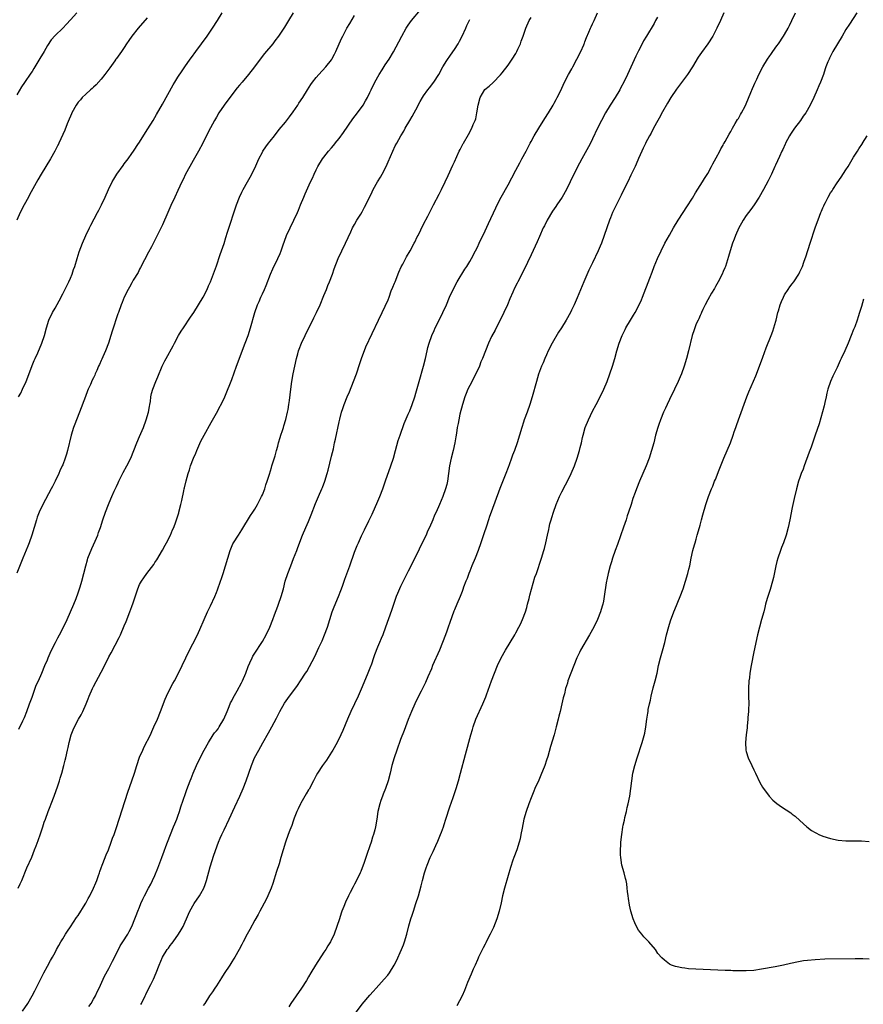
# Model space of a CAD drawing. Units: inches. Extents: x 2571000 to 2574000, y 1557000 to 1560000.
# Drawn here: x 2573544 to 2573764, y 1557963 to 1558219 of the extents above; entities that cross this region are included whole.
import ezdxf

# ---------------------------------------------------------------- set-up
doc = ezdxf.new("R2010")
doc.units = ezdxf.units.IN
doc.header["$MEASUREMENT"] = 0
doc.layers.add('LD25711557_10ft', color=254, linetype='Continuous')

msp = doc.modelspace()

# ---------------------------------------------------------------- linework, layer by layer
at = {"layer": 'LD25711557_10ft'}
for points, elevation in [([(2573543.41, 1557993), (2573543.88, 1557994.12), (2573544.3, 1557995), (2573545.66, 1557998.34), (2573546.9, 1558001.1), (2573547.67, 1558003), (2573548.05, 1558004.05), (2573548.58, 1558005.42), (2573549.16, 1558007.16), (2573549.81, 1558009), (2573550.19, 1558010.19), (2573550.5, 1558011), (2573551.21, 1558013), (2573551.72, 1558014.28), (2573551.97, 1558015), (2573552.72, 1558017), (2573553.71, 1558019.71), (2573554.15, 1558021), (2573554.33, 1558021.66), (2573554.78, 1558023), (2573555.32, 1558025), (2573555.63, 1558026.37), (2573555.81, 1558027), (2573556.24, 1558029), (2573556.38, 1558029.62), (2573556.65, 1558031), (2573557.19, 1558033), (2573557.75, 1558034.25), (2573558.03, 1558035), (2573559.09, 1558037), (2573559.81, 1558038.19), (2573560.2, 1558039), (2573561.09, 1558041), (2573561.65, 1558042.35), (2573561.9, 1558043), (2573562.75, 1558045), (2573563, 1558045.52), (2573565, 1558049.31), (2573565.6, 1558050.4), (2573567, 1558053.24), (2573567.64, 1558054.36), (2573569.7, 1558058.3), (2573570.02, 1558059), (2573571, 1558061.33), (2573571.52, 1558062.48), (2573572.51, 1558065), (2573573, 1558066.43), (2573573.34, 1558067.34), (2573574.51, 1558071), (2573575, 1558072.11), (2573575.47, 1558073), (2573576.15, 1558073.85), (2573576.92, 1558075), (2573578.68, 1558077.32), (2573579, 1558077.85), (2573579.46, 1558078.54), (2573581, 1558081.07), (2573581.67, 1558082.33), (2573582.05, 1558083), (2573583.06, 1558085), (2573583.61, 1558086.39), (2573583.9, 1558087), (2573584.46, 1558088.46), (2573584.65, 1558089), (2573585.19, 1558090.81), (2573585.26, 1558091), (2573585.75, 1558093), (2573585.98, 1558094.02), (2573586.52, 1558096.51), (2573586.63, 1558097), (2573586.72, 1558097.28), (2573587.15, 1558099.15), (2573587.67, 1558101), (2573588.02, 1558101.98), (2573588.29, 1558103), (2573589.01, 1558105), (2573589.64, 1558106.36), (2573589.89, 1558107), (2573591, 1558109.49), (2573591.81, 1558111), (2573593.69, 1558114.31), (2573595, 1558116.73), (2573597, 1558120.6), (2573597.72, 1558122.28), (2573598.65, 1558124.65), (2573599, 1558125.5), (2573600.26, 1558129), (2573602.53, 1558135), (2573603.26, 1558137), (2573603.91, 1558139), (2573605.02, 1558143), (2573605.74, 1558145), (2573606.13, 1558145.87), (2573606.61, 1558147), (2573607, 1558147.86), (2573607.55, 1558149), (2573607.98, 1558150.02), (2573609.1, 1558153), (2573609.69, 1558154.31), (2573611.05, 1558157), (2573611.65, 1558158.35), (2573611.91, 1558159), (2573612.35, 1558160.35), (2573613.28, 1558163), (2573614.21, 1558165), (2573615.22, 1558167), (2573616.12, 1558169), (2573616.37, 1558169.63), (2573616.95, 1558171), (2573617.75, 1558173), (2573618.12, 1558173.88), (2573619.53, 1558177), (2573620.02, 1558177.98), (2573620.44, 1558179), (2573621, 1558180.16), (2573621.45, 1558181), (2573622.69, 1558183), (2573623, 1558183.45), (2573624.22, 1558185), (2573625, 1558185.87), (2573625.92, 1558187), (2573625.98, 1558187.07), (2573627, 1558188.26), (2573628.11, 1558189.89), (2573630.57, 1558193.43), (2573631.81, 1558195), (2573633.21, 1558197), (2573633.89, 1558198.11), (2573634.37, 1558199), (2573635, 1558200.26), (2573635.33, 1558201), (2573636.28, 1558203), (2573637.41, 1558205), (2573638.2, 1558206.2), (2573639, 1558207.46), (2573640.02, 1558209), (2573641.13, 1558210.87), (2573642.52, 1558213.48), (2573643.31, 1558215), (2573644.46, 1558217), (2573645, 1558217.82), (2573645.87, 1558219), (2573648.17, 1558221.83)], 7360), ([(2573558.65, 1558221), (2573557, 1558219.18), (2573555.95, 1558218.05), (2573555, 1558217.08), (2573553, 1558215.12), (2573552.02, 1558213.98), (2573551, 1558212.54), (2573550.12, 1558211), (2573549, 1558209.12), (2573547.5, 1558206.5), (2573547, 1558205.78), (2573546.7, 1558205.3), (2573545, 1558202.85), (2573544.26, 1558201.74), (2573543, 1558199.66)], 7310), ([(2573577, 1558219.72), (2573574.61, 1558217), (2573573.03, 1558215), (2573572.18, 1558213.82), (2573571.63, 1558213), (2573571, 1558211.98), (2573570.28, 1558211), (2573569, 1558209.17), (2573568.86, 1558209), (2573568.56, 1558208.56), (2573567.25, 1558206.75), (2573567, 1558206.38), (2573566, 1558205), (2573565, 1558203.77), (2573563.69, 1558202.31), (2573563, 1558201.68), (2573562.67, 1558201.33), (2573562.26, 1558201), (2573561, 1558199.89), (2573560.09, 1558199), (2573559.59, 1558198.41), (2573559, 1558197.77), (2573558.47, 1558197), (2573557.38, 1558195), (2573557.27, 1558194.73), (2573557, 1558194.16), (2573556.68, 1558193.32), (2573556.16, 1558192.16), (2573555.52, 1558190.48), (2573555, 1558189.37), (2573553.99, 1558187.07), (2573553.96, 1558187), (2573553.62, 1558186.38), (2573552.95, 1558185), (2573551.82, 1558183), (2573550.62, 1558181), (2573549.37, 1558179), (2573548.48, 1558177.52), (2573546.37, 1558173.63), (2573546.05, 1558173), (2573544.94, 1558171), (2573543.92, 1558169), (2573543.01, 1558167)], 7320), ([(2573615.02, 1558221), (2573613.83, 1558219), (2573612.74, 1558217.26), (2573611.23, 1558215), (2573610.27, 1558213.73), (2573609.68, 1558213), (2573607.55, 1558210.45), (2573606.42, 1558209), (2573604.95, 1558207), (2573603.4, 1558205), (2573601.72, 1558203), (2573601, 1558202.18), (2573600.46, 1558201.54), (2573599, 1558199.7), (2573597, 1558196.96), (2573595.69, 1558195), (2573595, 1558193.85), (2573594.52, 1558193), (2573593, 1558190.13), (2573591.44, 1558187.07), (2573590.38, 1558185), (2573589, 1558182.54), (2573588.06, 1558181), (2573586.99, 1558179), (2573586.35, 1558177.65), (2573586.01, 1558177), (2573585, 1558174.79), (2573584.15, 1558173), (2573583.17, 1558170.83), (2573582.4, 1558169), (2573581, 1558165.82), (2573579, 1558161.81), (2573578.09, 1558160.09), (2573577.32, 1558158.68), (2573575.28, 1558154.72), (2573575, 1558154.23), (2573574.6, 1558153.4), (2573573.37, 1558151.37), (2573573, 1558150.73), (2573572.41, 1558149.59), (2573572, 1558149), (2573570.97, 1558147), (2573570.45, 1558145.55), (2573570.23, 1558145), (2573569.54, 1558143), (2573569.38, 1558142.62), (2573567.85, 1558138.15), (2573567.52, 1558137), (2573566.9, 1558135), (2573566.12, 1558133), (2573565.46, 1558131.46), (2573565.16, 1558130.84), (2573565, 1558130.44), (2573564.53, 1558129.47), (2573564.35, 1558129), (2573563.89, 1558127.89), (2573563.47, 1558127), (2573563.31, 1558126.69), (2573563, 1558125.96), (2573562.68, 1558125.32), (2573562.21, 1558124.21), (2573561.65, 1558123), (2573561.45, 1558122.55), (2573560.89, 1558121.11), (2573559.38, 1558117), (2573558.6, 1558115), (2573558.13, 1558113.87), (2573557.83, 1558113), (2573557.18, 1558111), (2573556.21, 1558107), (2573555.94, 1558106.06), (2573555.6, 1558105), (2573555, 1558103.33), (2573554.86, 1558103), (2573554.27, 1558101.73), (2573553.96, 1558101), (2573553.03, 1558099), (2573552.33, 1558097.67), (2573552, 1558097), (2573549.77, 1558093), (2573548.82, 1558091), (2573548.36, 1558089.64), (2573548.13, 1558089), (2573546.98, 1558085), (2573546.28, 1558083), (2573545.89, 1558082.11), (2573544.6, 1558079), (2573543.05, 1558075.05)], 7340), ([(2573543.51, 1558121), (2573544.05, 1558121.95), (2573544.54, 1558123), (2573545.44, 1558125), (2573545.88, 1558126.12), (2573547, 1558129.14), (2573547.56, 1558130.44), (2573547.83, 1558131), (2573548.51, 1558132.51), (2573549.54, 1558135), (2573550.2, 1558137), (2573550.73, 1558139), (2573551.38, 1558141), (2573552.34, 1558143), (2573553, 1558144.1), (2573554.03, 1558145.97), (2573555, 1558147.82), (2573556.04, 1558149.96), (2573556.56, 1558151), (2573557, 1558151.96), (2573557.45, 1558153), (2573557.83, 1558154.17), (2573558.13, 1558155), (2573558.71, 1558157), (2573559.26, 1558158.74), (2573560.16, 1558161), (2573561.03, 1558163), (2573561.93, 1558165), (2573562.28, 1558165.72), (2573564.05, 1558169), (2573564.37, 1558169.63), (2573565.11, 1558171), (2573566.02, 1558173), (2573566.89, 1558175), (2573567.88, 1558177), (2573568.29, 1558177.71), (2573569.11, 1558179), (2573570.71, 1558181.29), (2573571, 1558181.66), (2573572, 1558183), (2573573, 1558184.38), (2573573.43, 1558185), (2573574.74, 1558187), (2573574.79, 1558187.07), (2573577.18, 1558190.82), (2573578.52, 1558193), (2573579.45, 1558194.55), (2573581, 1558197.28), (2573583.74, 1558202.26), (2573584.21, 1558203), (2573585, 1558204.32), (2573586.06, 1558205.94), (2573586.79, 1558207), (2573588.21, 1558209), (2573588.56, 1558209.44), (2573589.68, 1558211), (2573592.62, 1558215), (2573593.99, 1558217), (2573595.26, 1558219), (2573596.49, 1558221)], 7330), ([(2573543.56, 1558034.44), (2573544.6, 1558036.6), (2573545, 1558037.47), (2573545.63, 1558039), (2573546.35, 1558041), (2573546.5, 1558041.49), (2573547, 1558042.79), (2573548.11, 1558045.89), (2573548.65, 1558047), (2573549.54, 1558049), (2573550.37, 1558051), (2573551, 1558052.48), (2573551.2, 1558053), (2573551.74, 1558054.26), (2573552.09, 1558055), (2573553.08, 1558057), (2573553.73, 1558058.27), (2573554.14, 1558059), (2573555.18, 1558061), (2573556.14, 1558063), (2573557.02, 1558065), (2573557.87, 1558067), (2573558.45, 1558068.45), (2573559, 1558069.94), (2573559.36, 1558071), (2573559.52, 1558071.52), (2573559.95, 1558073), (2573560.98, 1558077), (2573561.43, 1558078.57), (2573561.57, 1558079), (2573562.53, 1558081.47), (2573563.41, 1558083.41), (2573564.1, 1558085), (2573564.32, 1558085.68), (2573564.83, 1558087), (2573565.47, 1558089), (2573566.14, 1558091), (2573566.92, 1558093), (2573567.55, 1558094.45), (2573567.76, 1558095), (2573568.39, 1558096.39), (2573569, 1558097.64), (2573569.43, 1558098.57), (2573569.62, 1558099), (2573570.73, 1558101.27), (2573571.68, 1558103), (2573572.7, 1558105), (2573573.54, 1558107), (2573574.3, 1558109), (2573575, 1558110.67), (2573576.03, 1558113), (2573576.76, 1558115), (2573577.31, 1558117), (2573577.55, 1558118.45), (2573577.67, 1558119), (2573577.81, 1558119.81), (2573577.95, 1558121), (2573578.15, 1558121.85), (2573578.45, 1558123), (2573579.23, 1558125), (2573579.77, 1558126.23), (2573580.92, 1558129), (2573581.6, 1558130.4), (2573581.91, 1558131), (2573583.73, 1558134.27), (2573584.09, 1558135), (2573585.16, 1558137), (2573585.88, 1558138.12), (2573586.41, 1558139), (2573588.27, 1558141.73), (2573589.1, 1558143), (2573590.37, 1558145), (2573591.55, 1558147), (2573592.59, 1558149), (2573593, 1558149.89), (2573593.47, 1558151), (2573595, 1558155.16), (2573595.96, 1558158.04), (2573596.33, 1558159), (2573597, 1558160.96), (2573597.47, 1558162.53), (2573597.9, 1558163.9), (2573600.25, 1558171), (2573601.03, 1558173), (2573601.67, 1558174.33), (2573602.01, 1558175), (2573603.1, 1558177), (2573603.78, 1558178.22), (2573605, 1558180.58), (2573606.11, 1558183), (2573607, 1558184.76), (2573607.14, 1558185), (2573607.87, 1558186.13), (2573608.57, 1558187.07), (2573609, 1558187.64), (2573610.12, 1558189), (2573611.38, 1558190.62), (2573613, 1558192.58), (2573614.06, 1558193.94), (2573615, 1558195.21), (2573616.21, 1558197), (2573616.51, 1558197.49), (2573617.51, 1558199), (2573618.76, 1558201), (2573619.63, 1558202.37), (2573620.09, 1558203), (2573621, 1558204.16), (2573621.69, 1558205), (2573623.53, 1558207), (2573625, 1558208.83), (2573625.12, 1558209), (2573625.76, 1558210.24), (2573626.16, 1558211), (2573627.64, 1558214.36), (2573627.96, 1558215), (2573629.02, 1558217), (2573629.73, 1558218.27), (2573631, 1558220.3)], 7350), ([(2573544.5, 1557961), (2573545.86, 1557963), (2573547.07, 1557965), (2573547.72, 1557966.28), (2573548.11, 1557967), (2573550.06, 1557971), (2573551, 1557972.68), (2573551.8, 1557974.2), (2573552.29, 1557975), (2573553, 1557976.26), (2573553.4, 1557977), (2573553.94, 1557978.06), (2573554.47, 1557979), (2573555, 1557979.86), (2573555.67, 1557981), (2573556.19, 1557981.81), (2573557, 1557982.98), (2573558.62, 1557985.38), (2573559, 1557985.91), (2573560.81, 1557988.81), (2573561, 1557989.12), (2573561.64, 1557990.36), (2573562.01, 1557991), (2573563.04, 1557993), (2573563.59, 1557994.41), (2573563.86, 1557995), (2573564.35, 1557996.35), (2573564.56, 1557997), (2573564.66, 1557997.34), (2573565, 1557998.29), (2573565.24, 1557999), (2573565.41, 1557999.41), (2573566.27, 1558001.73), (2573566.87, 1558003), (2573567.63, 1558005), (2573567.98, 1558006.02), (2573568.35, 1558007), (2573569, 1558008.84), (2573571.96, 1558018.04), (2573573.01, 1558021), (2573573.66, 1558023), (2573574.28, 1558025), (2573575, 1558027.1), (2573575.84, 1558029), (2573576.21, 1558029.79), (2573577.82, 1558033), (2573578.17, 1558033.83), (2573578.75, 1558035), (2573579.64, 1558037), (2573580.46, 1558039), (2573581.71, 1558042.29), (2573582.02, 1558043), (2573583, 1558045), (2573583.7, 1558046.3), (2573584.1, 1558047), (2573585.17, 1558049), (2573586.14, 1558051), (2573587.05, 1558053), (2573587.69, 1558054.31), (2573590.1, 1558059), (2573591, 1558061), (2573591.58, 1558062.42), (2573591.83, 1558063), (2573592.74, 1558065), (2573593.48, 1558066.52), (2573594.58, 1558069), (2573595, 1558070.02), (2573595.27, 1558070.73), (2573596.09, 1558073), (2573596.31, 1558073.69), (2573596.79, 1558075), (2573597.42, 1558077), (2573597.99, 1558079), (2573598.61, 1558081), (2573599.31, 1558082.69), (2573599.48, 1558083), (2573600.76, 1558085), (2573601.66, 1558086.34), (2573603.92, 1558090.08), (2573604.54, 1558091), (2573605, 1558091.74), (2573605.76, 1558093), (2573606.8, 1558095), (2573607, 1558095.48), (2573607.59, 1558097), (2573607.92, 1558098.08), (2573608.24, 1558099), (2573608.82, 1558100.82), (2573609.37, 1558102.63), (2573609.49, 1558103), (2573610.32, 1558105.68), (2573610.67, 1558107), (2573611, 1558108.12), (2573611.23, 1558109), (2573611.62, 1558110.38), (2573611.81, 1558111), (2573612.23, 1558112.23), (2573612.46, 1558113), (2573612.56, 1558113.44), (2573613.09, 1558115.09), (2573613.54, 1558117), (2573613.69, 1558117.69), (2573613.92, 1558119), (2573614.08, 1558120.08), (2573614.43, 1558123), (2573614.69, 1558125), (2573615.03, 1558127), (2573615.44, 1558129), (2573615.91, 1558131), (2573616.22, 1558132.22), (2573616.44, 1558133), (2573616.61, 1558133.39), (2573617.17, 1558135), (2573618.13, 1558137), (2573618.44, 1558137.56), (2573619.26, 1558139.26), (2573620.43, 1558141.57), (2573621.11, 1558143), (2573622.02, 1558145), (2573623, 1558147.36), (2573623.65, 1558149), (2573624, 1558150), (2573624.46, 1558151), (2573625.22, 1558153), (2573625.66, 1558154.34), (2573626.76, 1558157), (2573627.69, 1558159), (2573628.67, 1558161), (2573630.01, 1558164.01), (2573630.43, 1558165), (2573631, 1558165.94), (2573631.57, 1558167), (2573632.62, 1558168.62), (2573633, 1558169.24), (2573633.59, 1558170.41), (2573633.93, 1558171), (2573635.55, 1558174.45), (2573635.83, 1558175), (2573636.95, 1558177), (2573637.74, 1558178.26), (2573638.15, 1558179), (2573639.2, 1558181), (2573639.76, 1558182.24), (2573640.96, 1558185.04), (2573641.62, 1558186.38), (2573641.99, 1558187.07), (2573643.03, 1558189), (2573643.81, 1558190.19), (2573644.19, 1558191), (2573645.36, 1558193), (2573646.01, 1558193.99), (2573646.54, 1558195), (2573647, 1558195.8), (2573648.09, 1558197.91), (2573648.73, 1558199), (2573649, 1558199.42), (2573650.13, 1558201), (2573650.48, 1558201.52), (2573651.69, 1558203), (2573652.93, 1558205), (2573653.99, 1558207), (2573655, 1558208.6), (2573655.95, 1558210.05), (2573657, 1558211.48), (2573657.97, 1558213), (2573658.36, 1558213.64), (2573659.06, 1558214.94), (2573659.95, 1558217), (2573660.24, 1558217.76), (2573661, 1558219.29)], 7370), ([(2573561.83, 1557962.17), (2573562.39, 1557963), (2573563, 1557964.07), (2573563.49, 1557965), (2573563.96, 1557966.04), (2573564.44, 1557967), (2573565.91, 1557970.09), (2573567, 1557972.09), (2573567.46, 1557973), (2573567.96, 1557974.04), (2573569, 1557976.04), (2573569.99, 1557978.01), (2573570.65, 1557979), (2573571.92, 1557981), (2573572.26, 1557981.74), (2573573.02, 1557983), (2573573.79, 1557985), (2573574.1, 1557985.9), (2573574.53, 1557987), (2573575, 1557988.08), (2573575.34, 1557989), (2573575.86, 1557990.14), (2573576.29, 1557991), (2573577.37, 1557993), (2573577.9, 1557994.1), (2573578.39, 1557995), (2573579, 1557996.33), (2573579.77, 1557998.23), (2573580.83, 1558001), (2573581.38, 1558002.62), (2573581.87, 1558003.87), (2573582.25, 1558005), (2573583.03, 1558006.97), (2573583.88, 1558009), (2573584.19, 1558009.81), (2573584.7, 1558011), (2573585, 1558011.81), (2573585.4, 1558013), (2573585.78, 1558014.22), (2573587, 1558017.7), (2573587.32, 1558018.68), (2573588.18, 1558021), (2573588.42, 1558021.58), (2573588.96, 1558023), (2573589.84, 1558025), (2573590.22, 1558025.78), (2573591.87, 1558029), (2573592.94, 1558031), (2573594.21, 1558033), (2573594.55, 1558033.45), (2573595, 1558033.97), (2573595.44, 1558034.56), (2573595.74, 1558035), (2573596.96, 1558037), (2573597.78, 1558039), (2573598.38, 1558040.38), (2573598.72, 1558041.28), (2573599, 1558041.79), (2573599.39, 1558042.61), (2573600.41, 1558044.41), (2573601.53, 1558046.47), (2573601.8, 1558047), (2573602.65, 1558049), (2573603.28, 1558050.72), (2573603.75, 1558051.75), (2573604.3, 1558053), (2573604.54, 1558053.46), (2573605, 1558054.2), (2573606.86, 1558057), (2573607, 1558057.25), (2573608, 1558059), (2573608.96, 1558061.04), (2573609.75, 1558063), (2573610.19, 1558064.19), (2573611, 1558066.44), (2573611.21, 1558067), (2573611.91, 1558069), (2573612.47, 1558071), (2573612.97, 1558073), (2573613.59, 1558075), (2573614.36, 1558077), (2573615.14, 1558078.86), (2573615.99, 1558081), (2573616.25, 1558081.75), (2573617.47, 1558085), (2573618.3, 1558087), (2573619, 1558088.57), (2573619.18, 1558089), (2573619.7, 1558090.3), (2573620.8, 1558093.2), (2573621.58, 1558095), (2573622.5, 1558097), (2573622.65, 1558097.35), (2573623.28, 1558099), (2573623.88, 1558101), (2573624.13, 1558101.87), (2573625, 1558105.57), (2573625.49, 1558107.49), (2573625.81, 1558109), (2573626, 1558110), (2573627, 1558114.52), (2573627.15, 1558115.15), (2573627.64, 1558117), (2573627.99, 1558118.01), (2573628.29, 1558119), (2573629.08, 1558121), (2573629.67, 1558122.33), (2573630.75, 1558125), (2573631.47, 1558127), (2573632.34, 1558129.66), (2573632.81, 1558131), (2573633.97, 1558134.03), (2573637.21, 1558141), (2573638.19, 1558143), (2573639, 1558144.6), (2573639.72, 1558146.28), (2573639.98, 1558147), (2573640.58, 1558148.58), (2573641, 1558149.58), (2573641.4, 1558150.6), (2573641.54, 1558151), (2573642.54, 1558153.46), (2573643.17, 1558154.83), (2573643.58, 1558155.58), (2573644.56, 1558157.44), (2573645.51, 1558159), (2573646.56, 1558161), (2573646.7, 1558161.3), (2573647.35, 1558162.65), (2573647.55, 1558163), (2573649, 1558165.95), (2573650.06, 1558168.06), (2573651.55, 1558171), (2573653, 1558173.79), (2573653.65, 1558175), (2573654.64, 1558177), (2573655.37, 1558178.63), (2573656.63, 1558181.37), (2573657, 1558182.24), (2573658.29, 1558185), (2573658.54, 1558185.46), (2573659.32, 1558187), (2573659.36, 1558187.07), (2573660.65, 1558189.35), (2573661.54, 1558191), (2573661.92, 1558191.92), (2573662.4, 1558193), (2573662.55, 1558193.45), (2573662.87, 1558195), (2573663.17, 1558197), (2573663.72, 1558199), (2573664.96, 1558201.04), (2573666.05, 1558201.95), (2573667.1, 1558202.9), (2573669, 1558204.91), (2573669.41, 1558205.41), (2573671, 1558207.4), (2573672.08, 1558209), (2573673, 1558210.48), (2573673.28, 1558211), (2573673.53, 1558211.53), (2573674.19, 1558213), (2573674.38, 1558213.62), (2573674.94, 1558215), (2573675.63, 1558217), (2573676.51, 1558219), (2573677, 1558219.81)], 7380), ([(2573575.33, 1557962.67), (2573575.51, 1557963), (2573576.46, 1557965), (2573576.65, 1557965.35), (2573577, 1557966.1), (2573577.9, 1557967.9), (2573578.66, 1557969.34), (2573579.33, 1557971), (2573580.1, 1557973), (2573580.95, 1557975), (2573582.23, 1557977), (2573582.58, 1557977.42), (2573583, 1557978.05), (2573583.43, 1557978.57), (2573583.72, 1557979), (2573585.17, 1557981), (2573585.88, 1557982.12), (2573586.39, 1557983), (2573587.79, 1557986.21), (2573588.1, 1557987), (2573589.24, 1557989), (2573590.64, 1557991), (2573591, 1557991.62), (2573591.72, 1557993), (2573592.07, 1557993.93), (2573592.43, 1557995), (2573593.4, 1557998.6), (2573594.38, 1558001.62), (2573595.59, 1558005), (2573595.99, 1558006.01), (2573596.44, 1558007), (2573597, 1558008.17), (2573598.31, 1558011), (2573599.78, 1558014.22), (2573601.14, 1558017), (2573602.03, 1558019), (2573602.79, 1558021), (2573604.17, 1558025), (2573604.98, 1558027), (2573606.08, 1558029), (2573607.14, 1558030.86), (2573608.55, 1558033.45), (2573609.42, 1558035), (2573610.69, 1558037.31), (2573611.55, 1558039), (2573612.79, 1558041.21), (2573613.59, 1558042.41), (2573616.15, 1558045.85), (2573616.96, 1558047), (2573618.24, 1558049), (2573618.53, 1558049.47), (2573619.26, 1558050.74), (2573620.64, 1558053.36), (2573621, 1558054.11), (2573621.72, 1558055.72), (2573622.53, 1558057.47), (2573623.2, 1558059), (2573623.95, 1558061), (2573624.53, 1558063), (2573625.14, 1558065), (2573625.67, 1558066.33), (2573626.82, 1558069), (2573627.41, 1558070.59), (2573627.6, 1558071), (2573627.96, 1558071.96), (2573628.5, 1558073.5), (2573629.79, 1558077), (2573631, 1558080.56), (2573631.16, 1558081), (2573631.71, 1558082.29), (2573632, 1558083), (2573632.83, 1558084.83), (2573633.6, 1558086.4), (2573634.69, 1558088.69), (2573635.56, 1558090.44), (2573636.48, 1558092.48), (2573636.82, 1558093.18), (2573637.57, 1558095), (2573638.35, 1558097), (2573639.1, 1558099.1), (2573640.45, 1558103), (2573641.12, 1558105), (2573641.69, 1558107), (2573642.39, 1558109.61), (2573642.85, 1558111), (2573643.96, 1558114.04), (2573645, 1558116.46), (2573645.36, 1558117.36), (2573646, 1558119), (2573646.72, 1558121), (2573647, 1558121.94), (2573647.81, 1558125), (2573648.99, 1558129.01), (2573649.46, 1558131), (2573649.89, 1558133), (2573650.13, 1558133.87), (2573650.4, 1558135), (2573651.09, 1558137), (2573651.72, 1558138.28), (2573652.03, 1558139), (2573653, 1558141), (2573654.02, 1558143), (2573654.91, 1558145), (2573655.77, 1558147), (2573656.7, 1558149), (2573657.77, 1558151), (2573659.74, 1558154.26), (2573660.22, 1558155), (2573661, 1558156.29), (2573661.42, 1558157), (2573662.51, 1558159), (2573663, 1558159.96), (2573663.5, 1558161), (2573665, 1558164.22), (2573665.85, 1558166.15), (2573667.77, 1558170.23), (2573668.16, 1558171), (2573669.23, 1558173), (2573671, 1558176.24), (2573671.94, 1558178.06), (2573673, 1558180.04), (2573673.54, 1558181), (2573674.01, 1558181.99), (2573674.6, 1558183), (2573675.66, 1558185), (2573676.11, 1558185.89), (2573676.75, 1558187.07), (2573677, 1558187.52), (2573677.78, 1558189), (2573678.98, 1558191), (2573680.52, 1558193.48), (2573681.51, 1558195), (2573682.72, 1558197), (2573683, 1558197.5), (2573683.51, 1558198.49), (2573683.8, 1558199), (2573684.6, 1558200.6), (2573685, 1558201.42), (2573685.72, 1558203), (2573686.76, 1558205), (2573687.56, 1558206.44), (2573687.83, 1558207), (2573688.91, 1558209), (2573689.95, 1558211), (2573690.7, 1558212.7), (2573690.82, 1558213), (2573690.86, 1558213.14), (2573691, 1558213.49), (2573691.4, 1558214.6), (2573692.04, 1558216.04), (2573692.42, 1558217), (2573692.59, 1558217.41), (2573693, 1558218.19), (2573693.4, 1558219), (2573694.29, 1558221)], 7390), ([(2573709.92, 1558219.92), (2573709.43, 1558219), (2573709, 1558218.25), (2573707.01, 1558214.99), (2573706.28, 1558213.72), (2573705.91, 1558213), (2573705, 1558211.18), (2573704.29, 1558209.71), (2573702.09, 1558205), (2573701.13, 1558203), (2573700.38, 1558201.62), (2573700.06, 1558201), (2573698.85, 1558199), (2573697.55, 1558197), (2573696.34, 1558195), (2573695.29, 1558193), (2573694.32, 1558191), (2573693, 1558188.2), (2573692.42, 1558187.07), (2573691.91, 1558186.09), (2573690.22, 1558183), (2573689, 1558180.72), (2573687.2, 1558177), (2573686.19, 1558175), (2573685.05, 1558173), (2573683.7, 1558171), (2573683.4, 1558170.6), (2573683, 1558169.98), (2573682.59, 1558169.41), (2573681.17, 1558167), (2573680.44, 1558165.56), (2573680.16, 1558165), (2573679.21, 1558162.79), (2573678.59, 1558161.41), (2573677, 1558158.01), (2573676.01, 1558156.01), (2573674.71, 1558153.29), (2573673.54, 1558151), (2573673.34, 1558150.65), (2573672.7, 1558149.3), (2573672.27, 1558148.27), (2573671.48, 1558146.52), (2573670.83, 1558145), (2573669.89, 1558143), (2573669, 1558141.17), (2573667.88, 1558139), (2573667.61, 1558138.39), (2573666.7, 1558136.7), (2573665.88, 1558135), (2573665.07, 1558133), (2573664.33, 1558131), (2573663.92, 1558130.08), (2573663.54, 1558129), (2573662.62, 1558127), (2573661, 1558123.94), (2573660.54, 1558123), (2573660.09, 1558121.91), (2573659.73, 1558121), (2573659.08, 1558119), (2573658.45, 1558116.45), (2573658.14, 1558115), (2573657.97, 1558114.02), (2573657.76, 1558113), (2573657.52, 1558111.52), (2573657.39, 1558110.61), (2573657.1, 1558109), (2573656.65, 1558107), (2573656.17, 1558105), (2573655.77, 1558103), (2573655.49, 1558101), (2573655.18, 1558099), (2573655, 1558098.21), (2573654.69, 1558097), (2573654, 1558095), (2573653.14, 1558093), (2573652.24, 1558091), (2573651.84, 1558090.16), (2573651.39, 1558089), (2573650.52, 1558087), (2573650.03, 1558085.97), (2573649.62, 1558085), (2573649, 1558083.69), (2573646.72, 1558079), (2573645, 1558075.59), (2573643.65, 1558073), (2573643, 1558071.64), (2573642.67, 1558071), (2573642.2, 1558069.8), (2573641.87, 1558069), (2573640.64, 1558065.36), (2573639.1, 1558061), (2573638.34, 1558059), (2573637.92, 1558058.08), (2573637.49, 1558057), (2573637, 1558055.83), (2573636.2, 1558053.8), (2573635.95, 1558053), (2573635.39, 1558051.39), (2573635, 1558050.35), (2573634.47, 1558049), (2573633, 1558045.43), (2573631.91, 1558043), (2573630.07, 1558039), (2573629.2, 1558037), (2573627.95, 1558034.05), (2573627.46, 1558033), (2573626.44, 1558031), (2573625.32, 1558029), (2573625, 1558028.47), (2573623.65, 1558026.35), (2573622.69, 1558025), (2573621.38, 1558023), (2573621, 1558022.33), (2573620.32, 1558021), (2573619.16, 1558018.84), (2573619, 1558018.59), (2573618.43, 1558017.57), (2573618.08, 1558017), (2573617, 1558015.16), (2573616.91, 1558015), (2573616.33, 1558013.67), (2573615.99, 1558013), (2573615.29, 1558011.29), (2573615, 1558010.49), (2573614.64, 1558009.36), (2573614.12, 1558008.12), (2573613.72, 1558007), (2573612.98, 1558005), (2573612.37, 1558003), (2573611.82, 1558001), (2573611.34, 1557999.34), (2573610.68, 1557997.32), (2573609.73, 1557994.27), (2573609.28, 1557993), (2573608.42, 1557991), (2573607.95, 1557990.05), (2573606.31, 1557987), (2573605.86, 1557986.14), (2573605, 1557984.64), (2573603.74, 1557982.26), (2573603, 1557981), (2573601.97, 1557979), (2573601.65, 1557978.35), (2573600.95, 1557977.05), (2573599.8, 1557975), (2573599.49, 1557974.51), (2573599, 1557973.8), (2573598.5, 1557973), (2573597, 1557970.75), (2573596.35, 1557969.65), (2573595.89, 1557969), (2573595, 1557967.6), (2573594.59, 1557967), (2573593.98, 1557966.02), (2573593.23, 1557965), (2573591.96, 1557963), (2573591.59, 1557962.41)], 7400), ([(2573727.18, 1558221), (2573726.29, 1558219), (2573725.36, 1558217), (2573724.33, 1558215), (2573723.05, 1558213), (2573721.34, 1558210.66), (2573720.52, 1558209.48), (2573719.01, 1558207), (2573717.73, 1558205), (2573714.84, 1558201.16), (2573713.39, 1558199), (2573712.5, 1558197.5), (2573711.21, 1558195.21), (2573710.37, 1558193.63), (2573709.98, 1558193), (2573708.89, 1558191), (2573708.29, 1558189.71), (2573707.85, 1558189), (2573706.81, 1558187.07), (2573706.78, 1558187), (2573706.21, 1558185.79), (2573705.82, 1558185), (2573705, 1558183.11), (2573704.39, 1558181.61), (2573704.11, 1558181), (2573703, 1558178.75), (2573702.16, 1558177), (2573701, 1558174.69), (2573700.44, 1558173.56), (2573699.28, 1558171.28), (2573698.48, 1558169.52), (2573698.2, 1558169), (2573697.66, 1558167.66), (2573697.41, 1558167), (2573696.05, 1558163), (2573695.3, 1558161), (2573695, 1558160.28), (2573694.42, 1558159), (2573693, 1558155.95), (2573692.04, 1558153.96), (2573690.75, 1558151), (2573689, 1558146.81), (2573688.44, 1558145.56), (2573688.21, 1558145), (2573687.54, 1558143.54), (2573687.28, 1558143), (2573686.13, 1558141), (2573684.9, 1558139), (2573684.15, 1558137.85), (2573682.49, 1558135), (2573681.47, 1558133), (2573681, 1558131.92), (2573680.57, 1558131), (2573680.13, 1558129.87), (2573679.71, 1558129), (2573678.95, 1558126.95), (2573678.36, 1558125), (2573677.27, 1558121), (2573676.66, 1558119), (2573675.95, 1558117), (2573675.21, 1558115), (2573675, 1558114.37), (2573674.56, 1558113), (2573673.98, 1558111), (2573673.36, 1558109), (2573672.65, 1558107), (2573672.17, 1558105.83), (2573671.91, 1558105), (2573671.25, 1558103.25), (2573671, 1558102.63), (2573670.38, 1558101), (2573668.86, 1558097.14), (2573666.58, 1558091), (2573666.19, 1558089.81), (2573665.89, 1558089), (2573665.35, 1558087.35), (2573664.7, 1558085.3), (2573663.93, 1558083), (2573663.19, 1558081), (2573662.39, 1558079), (2573661.56, 1558077), (2573661, 1558075.55), (2573660.77, 1558075), (2573660.31, 1558073.69), (2573660.02, 1558073), (2573659.42, 1558071.42), (2573659.2, 1558070.8), (2573659, 1558070.31), (2573658.5, 1558069), (2573657.66, 1558067), (2573657, 1558065.53), (2573656.85, 1558065.15), (2573655.78, 1558062.22), (2573655.37, 1558061), (2573655, 1558059.99), (2573654.67, 1558059), (2573653.91, 1558057), (2573653.09, 1558055), (2573651.33, 1558051), (2573651, 1558050.19), (2573650.06, 1558048.06), (2573649.45, 1558046.55), (2573648.8, 1558045.2), (2573648.36, 1558044.36), (2573647.68, 1558043), (2573646.71, 1558041), (2573645.82, 1558039), (2573644.97, 1558036.97), (2573643.88, 1558034.12), (2573643, 1558031.73), (2573642.01, 1558029), (2573641.32, 1558027), (2573640.74, 1558025), (2573640.26, 1558023), (2573639.72, 1558021), (2573639.03, 1558018.97), (2573638.49, 1558017.51), (2573638.28, 1558017), (2573637.88, 1558015.88), (2573637.58, 1558015), (2573637.1, 1558013), (2573636.78, 1558011), (2573636.42, 1558009), (2573636.24, 1558008.24), (2573635.92, 1558007), (2573635.69, 1558006.31), (2573635.31, 1558005), (2573635, 1558004.05), (2573634.17, 1558001.83), (2573633.41, 1557999.41), (2573633, 1557998.3), (2573632.6, 1557997.4), (2573632.44, 1557997), (2573631.92, 1557995.92), (2573631, 1557994.07), (2573630.62, 1557993.38), (2573629.9, 1557991.9), (2573629.44, 1557991), (2573628.66, 1557989.34), (2573628.22, 1557988.22), (2573627.72, 1557987), (2573627.53, 1557986.47), (2573627.04, 1557985), (2573626.41, 1557983), (2573625.69, 1557981), (2573624.73, 1557979), (2573624.04, 1557977.96), (2573623.48, 1557977), (2573623, 1557976.32), (2573620.79, 1557973), (2573619.58, 1557971), (2573619, 1557969.94), (2573618.45, 1557969), (2573617.2, 1557967), (2573615.76, 1557965), (2573614.41, 1557963), (2573613.89, 1557962.11)], 7410), ([(2573631, 1557960.11), (2573633, 1557962.78), (2573635, 1557965.18), (2573635.86, 1557966.14), (2573636.62, 1557967), (2573638.72, 1557969.28), (2573639.64, 1557970.36), (2573640.12, 1557971), (2573641.35, 1557973), (2573641.92, 1557974.08), (2573643.27, 1557977), (2573643.77, 1557978.23), (2573644.05, 1557979), (2573644.63, 1557981), (2573645.18, 1557983.18), (2573645.68, 1557985), (2573646.01, 1557985.99), (2573646.32, 1557987), (2573646.99, 1557988.99), (2573647.64, 1557991), (2573648.38, 1557993.62), (2573648.72, 1557995), (2573649.26, 1557997), (2573649.69, 1557998.31), (2573649.92, 1557999), (2573650.72, 1558001), (2573651.44, 1558002.56), (2573652.13, 1558004.13), (2573652.7, 1558005.3), (2573653.41, 1558007), (2573653.64, 1558007.64), (2573654.17, 1558009), (2573654.38, 1558009.62), (2573654.81, 1558011), (2573655.78, 1558014.22), (2573656.67, 1558016.67), (2573657.46, 1558019), (2573658.08, 1558021), (2573658.63, 1558023), (2573659.86, 1558027.86), (2573661.27, 1558033), (2573661.68, 1558034.32), (2573661.87, 1558035), (2573662.63, 1558037), (2573664.41, 1558041), (2573665.17, 1558042.83), (2573665.34, 1558043.34), (2573666.7, 1558047), (2573667.46, 1558049), (2573668.25, 1558051), (2573669.2, 1558053), (2573670.32, 1558055), (2573672.72, 1558059), (2573673, 1558059.5), (2573673.82, 1558061), (2573674.19, 1558061.81), (2573674.77, 1558063), (2573675.51, 1558065), (2573675.83, 1558066.17), (2573676.09, 1558067), (2573676.49, 1558068.49), (2573676.67, 1558069.33), (2573677.99, 1558074.01), (2573678.35, 1558075), (2573679.72, 1558079), (2573680.32, 1558081), (2573680.47, 1558081.53), (2573680.82, 1558083), (2573681.25, 1558085), (2573681.59, 1558086.41), (2573681.68, 1558087), (2573681.88, 1558087.88), (2573682.18, 1558089), (2573682.39, 1558089.61), (2573682.79, 1558091), (2573683.52, 1558093), (2573684.38, 1558095), (2573685, 1558096.23), (2573685.96, 1558098.04), (2573686.45, 1558099), (2573687.41, 1558101), (2573688.26, 1558103), (2573689, 1558105), (2573689.62, 1558107), (2573689.8, 1558107.8), (2573690.1, 1558109), (2573690.4, 1558110.4), (2573690.55, 1558111), (2573691.11, 1558113), (2573691.92, 1558115), (2573693, 1558117.24), (2573693.94, 1558119), (2573694.97, 1558121), (2573695.93, 1558123), (2573696.76, 1558125), (2573697.53, 1558127), (2573698.21, 1558129), (2573698.78, 1558131), (2573699.32, 1558133), (2573699.94, 1558135), (2573700.69, 1558137), (2573701.45, 1558138.55), (2573701.66, 1558139), (2573702.86, 1558141), (2573703.69, 1558142.31), (2573704.08, 1558143), (2573705.14, 1558145), (2573705.71, 1558146.29), (2573706, 1558147), (2573707.92, 1558151.92), (2573708.49, 1558153.51), (2573709.06, 1558154.94), (2573709.91, 1558157), (2573710.82, 1558159), (2573711.84, 1558161), (2573713, 1558163.12), (2573714.09, 1558165), (2573715.29, 1558167), (2573716.56, 1558169), (2573717.53, 1558170.47), (2573719, 1558172.77), (2573719.84, 1558174.16), (2573721.66, 1558177), (2573722.16, 1558177.84), (2573723, 1558179.14), (2573724.01, 1558181), (2573724.34, 1558181.66), (2573725.23, 1558183.23), (2573726.15, 1558185), (2573726.42, 1558185.58), (2573727, 1558186.6), (2573727.13, 1558186.87), (2573727.26, 1558187.07), (2573727.52, 1558187.52), (2573728.56, 1558189.44), (2573729, 1558190.15), (2573729.47, 1558191), (2573730.18, 1558192.18), (2573730.78, 1558193.22), (2573731, 1558193.55), (2573731.49, 1558194.51), (2573731.79, 1558195), (2573732.7, 1558196.7), (2573733, 1558197.29), (2573734.26, 1558200.26), (2573734.67, 1558201.33), (2573735, 1558202.09), (2573735.25, 1558202.75), (2573735.74, 1558203.74), (2573736.31, 1558205), (2573737.38, 1558207), (2573738.59, 1558209), (2573738.75, 1558209.25), (2573739, 1558209.59), (2573739.56, 1558210.44), (2573739.94, 1558211), (2573741, 1558212.44), (2573741.39, 1558213), (2573742.76, 1558215), (2573743, 1558215.4), (2573743.91, 1558217), (2573744.27, 1558217.73), (2573744.92, 1558219), (2573745.84, 1558221)], 7420), ([(2573761.79, 1558221), (2573759.94, 1558218.06), (2573759, 1558216.67), (2573757.97, 1558215), (2573756.75, 1558213), (2573755.6, 1558211), (2573755.41, 1558210.59), (2573754.74, 1558209.26), (2573754.59, 1558209), (2573754.3, 1558208.3), (2573753.78, 1558207), (2573753.57, 1558206.43), (2573753.11, 1558205), (2573752.38, 1558203), (2573751.94, 1558202.06), (2573751.51, 1558201), (2573750.6, 1558199), (2573749.65, 1558197), (2573748.53, 1558195), (2573747.88, 1558194.12), (2573747.15, 1558193), (2573745.63, 1558191), (2573744.55, 1558189.45), (2573744.27, 1558189), (2573743.26, 1558187.07), (2573743.23, 1558187), (2573743.17, 1558186.83), (2573742.54, 1558185.46), (2573742.29, 1558185), (2573741.65, 1558183.65), (2573740.65, 1558181.35), (2573740.48, 1558181), (2573739.58, 1558179), (2573738.75, 1558177.25), (2573737.54, 1558175), (2573736.41, 1558173), (2573735.11, 1558171), (2573734.22, 1558169.78), (2573733, 1558168.2), (2573732.19, 1558167), (2573731.75, 1558166.25), (2573731.07, 1558165), (2573730.21, 1558163), (2573729.91, 1558162.09), (2573729.47, 1558161), (2573728.83, 1558159), (2573728.44, 1558157.56), (2573727.85, 1558155.85), (2573727.59, 1558155), (2573727.42, 1558154.58), (2573727, 1558153.66), (2573726.73, 1558153), (2573725.75, 1558151), (2573725, 1558149.72), (2573724.75, 1558149.25), (2573723.99, 1558147.99), (2573723, 1558146.28), (2573722.35, 1558145), (2573721.73, 1558143.73), (2573721.4, 1558143), (2573721.29, 1558142.71), (2573721, 1558142.17), (2573720.66, 1558141.34), (2573720.47, 1558141), (2573720.02, 1558140.02), (2573719.62, 1558139), (2573719.5, 1558138.5), (2573718.96, 1558136.96), (2573717.99, 1558133), (2573717.46, 1558131), (2573716.86, 1558129), (2573716.15, 1558127), (2573715.82, 1558126.18), (2573715.29, 1558125), (2573714.34, 1558123), (2573713, 1558120.3), (2573712.39, 1558119), (2573711.97, 1558118.03), (2573711.48, 1558117), (2573710.65, 1558115), (2573710.24, 1558113.76), (2573709.96, 1558113), (2573709.42, 1558111), (2573708.92, 1558109), (2573708.37, 1558107), (2573707.73, 1558105), (2573706.97, 1558103), (2573706.05, 1558101), (2573705.18, 1558099), (2573704.4, 1558097), (2573704.09, 1558096.09), (2573703.51, 1558094.49), (2573703.05, 1558093), (2573702.39, 1558091), (2573702.02, 1558089.98), (2573701.72, 1558089), (2573701.05, 1558087.05), (2573699.46, 1558082.54), (2573698.89, 1558081), (2573698.21, 1558079), (2573697.94, 1558078.06), (2573697.59, 1558077), (2573697.04, 1558075), (2573696.69, 1558073.31), (2573696.6, 1558073), (2573696.52, 1558072.52), (2573696.03, 1558069), (2573695.8, 1558067.8), (2573695.64, 1558067), (2573695.49, 1558066.51), (2573695.09, 1558065), (2573694.31, 1558063), (2573693.32, 1558061), (2573692.19, 1558059), (2573689.84, 1558055), (2573689.56, 1558054.44), (2573688.87, 1558053), (2573688.08, 1558051), (2573686.59, 1558047), (2573686.43, 1558046.43), (2573685.97, 1558045), (2573685.66, 1558043.66), (2573685.38, 1558042.62), (2573685.02, 1558041), (2573684.53, 1558039), (2573684.22, 1558037.78), (2573684.05, 1558037), (2573683.55, 1558035), (2573682.99, 1558032.99), (2573682.05, 1558029.95), (2573681.3, 1558027.3), (2573681, 1558026.35), (2573680.54, 1558025), (2573679.55, 1558022.45), (2573679, 1558021.15), (2573678, 1558019), (2573677.73, 1558018.27), (2573677.17, 1558017), (2573677, 1558016.54), (2573676.38, 1558015), (2573675.68, 1558013), (2573675.13, 1558011), (2573674.66, 1558008.66), (2573674.35, 1558007), (2573674.11, 1558005.89), (2573673.87, 1558005), (2573673.24, 1558003), (2573672.51, 1558001), (2573672.27, 1558000.27), (2573671.61, 1557998.39), (2573671, 1557996.32), (2573670.05, 1557993), (2573669.54, 1557991), (2573669.17, 1557989.17), (2573668.67, 1557987), (2573668.06, 1557985), (2573667.21, 1557982.79), (2573666.32, 1557981), (2573665.57, 1557979.57), (2573665.19, 1557978.81), (2573665, 1557978.46), (2573664.53, 1557977.47), (2573663.56, 1557975.56), (2573663.3, 1557975), (2573663.22, 1557974.78), (2573663, 1557974.34), (2573662.42, 1557973), (2573661.92, 1557971.92), (2573661.39, 1557970.61), (2573661, 1557969.8), (2573660.78, 1557969.22), (2573660.46, 1557968.46), (2573659.64, 1557966.36), (2573658.99, 1557965), (2573657.65, 1557962.35)], 7430), ([(2573765, 1557974.53), (2573763.43, 1557974.57), (2573761.42, 1557974.58), (2573753.51, 1557974.49), (2573751, 1557974.38), (2573749, 1557974.19), (2573747.94, 1557974.06), (2573746.22, 1557973.78), (2573745, 1557973.51), (2573744.57, 1557973.43), (2573742.71, 1557973), (2573740.56, 1557972.56), (2573737, 1557971.89), (2573735, 1557971.57), (2573733, 1557971.44), (2573731.46, 1557971.46), (2573729.51, 1557971.51), (2573729, 1557971.55), (2573727.57, 1557971.57), (2573723.74, 1557971.74), (2573719.89, 1557971.89), (2573718.02, 1557972.02), (2573717, 1557972.17), (2573716.24, 1557972.24), (2573715, 1557972.52), (2573714.59, 1557972.59), (2573713.53, 1557973), (2573713, 1557973.22), (2573711.72, 1557974.28), (2573711, 1557974.85), (2573710.03, 1557976.03), (2573709.35, 1557977), (2573707.69, 1557979), (2573706.37, 1557980.37), (2573705.81, 1557981), (2573705, 1557982.07), (2573704.42, 1557983), (2573703.97, 1557983.97), (2573703.61, 1557985), (2573703, 1557987), (2573702.63, 1557988.63), (2573702.34, 1557990.34), (2573702.26, 1557991), (2573702.11, 1557992.11), (2573702.03, 1557993), (2573701.88, 1557994.12), (2573701.72, 1557995), (2573701.55, 1557995.55), (2573701.19, 1557997), (2573700.63, 1557999), (2573700.34, 1558001), (2573700.31, 1558001.69), (2573700.28, 1558003), (2573700.34, 1558004.34), (2573700.38, 1558005), (2573700.6, 1558007), (2573700.9, 1558008.9), (2573701, 1558009.4), (2573701.29, 1558010.71), (2573701.43, 1558011.43), (2573701.82, 1558013), (2573702.03, 1558014.03), (2573702.27, 1558015), (2573702.66, 1558017), (2573702.98, 1558019), (2573703.23, 1558021), (2573703.52, 1558023), (2573704, 1558025), (2573704.62, 1558027), (2573705.94, 1558031), (2573706.61, 1558033.39), (2573706.87, 1558035), (2573707.12, 1558037), (2573707.42, 1558038.58), (2573707.44, 1558039), (2573707.52, 1558039.52), (2573707.83, 1558041), (2573708.05, 1558041.95), (2573708.26, 1558043), (2573708.8, 1558045.2), (2573709.3, 1558047), (2573709.8, 1558049), (2573710.21, 1558051), (2573710.67, 1558053), (2573711.2, 1558054.8), (2573711.8, 1558057), (2573712.28, 1558059), (2573712.84, 1558061.16), (2573713.31, 1558062.69), (2573714.16, 1558065), (2573714.42, 1558065.58), (2573715.85, 1558069), (2573716.59, 1558071), (2573717.24, 1558073), (2573717.83, 1558075), (2573718.09, 1558076.09), (2573718.3, 1558077), (2573718.68, 1558079), (2573719.11, 1558081), (2573719.55, 1558082.45), (2573719.68, 1558083), (2573719.95, 1558083.95), (2573720.28, 1558085), (2573720.85, 1558087), (2573721, 1558087.57), (2573721.41, 1558089), (2573721.73, 1558090.27), (2573722.54, 1558093), (2573723.22, 1558095), (2573723.97, 1558097), (2573724.28, 1558097.72), (2573724.79, 1558099), (2573725, 1558099.49), (2573725.97, 1558101.97), (2573727.2, 1558105), (2573728.06, 1558107), (2573728.9, 1558109), (2573729.61, 1558111), (2573729.9, 1558111.9), (2573730.27, 1558113), (2573730.48, 1558113.52), (2573730.98, 1558115), (2573733.18, 1558121), (2573733.68, 1558122.32), (2573735.5, 1558126.5), (2573736.48, 1558129), (2573737.34, 1558131.34), (2573738.2, 1558133.8), (2573739.49, 1558137), (2573739.91, 1558138.09), (2573740.22, 1558139), (2573740.69, 1558140.69), (2573740.79, 1558141), (2573741.28, 1558143), (2573741.42, 1558143.42), (2573741.88, 1558145), (2573742.17, 1558145.83), (2573742.71, 1558147), (2573743, 1558147.54), (2573743.93, 1558149), (2573744.38, 1558149.62), (2573745, 1558150.44), (2573745.38, 1558151), (2573746.69, 1558153), (2573747, 1558153.58), (2573747.67, 1558155), (2573748.06, 1558156.06), (2573748.38, 1558157), (2573748.52, 1558157.48), (2573749.67, 1558161), (2573751, 1558165.02), (2573752.08, 1558168.08), (2573752.44, 1558169), (2573752.63, 1558169.37), (2573753, 1558170.28), (2573753.24, 1558170.76), (2573753.32, 1558171), (2573753.63, 1558171.63), (2573754.35, 1558173), (2573755, 1558174.11), (2573755.36, 1558174.64), (2573755.55, 1558175), (2573756.72, 1558176.72), (2573757.78, 1558178.22), (2573759, 1558180.12), (2573759.54, 1558181), (2573761, 1558183.46), (2573761.98, 1558185), (2573762.37, 1558185.63), (2573763.28, 1558187), (2573763.32, 1558187.07), (2573764.5, 1558189)], 7440), ([(2573763.59, 1558146.41), (2573763, 1558144.53), (2573762.55, 1558143), (2573762.16, 1558141.84), (2573761.9, 1558141), (2573761.27, 1558139.27), (2573761, 1558138.57), (2573760.37, 1558137), (2573759.54, 1558135), (2573758.67, 1558133), (2573757.76, 1558131), (2573757.5, 1558130.5), (2573756.69, 1558128.69), (2573755.6, 1558126.4), (2573754.98, 1558125.02), (2573754.27, 1558123), (2573754.05, 1558121.95), (2573753.81, 1558121), (2573753.49, 1558119.49), (2573753.35, 1558118.65), (2573752.92, 1558117.08), (2573751.99, 1558114.01), (2573751, 1558111.03), (2573749.89, 1558107.89), (2573749.45, 1558106.55), (2573748.1, 1558103), (2573747.82, 1558102.18), (2573747.35, 1558101), (2573747, 1558100), (2573746.66, 1558099), (2573746.08, 1558097), (2573745.48, 1558094.52), (2573745, 1558092.17), (2573744.39, 1558089), (2573743.93, 1558087), (2573743.38, 1558085), (2573742.71, 1558083), (2573742.24, 1558081.76), (2573741.98, 1558081), (2573741.26, 1558079), (2573741, 1558078.13), (2573740.69, 1558077), (2573740.08, 1558073.92), (2573739.87, 1558073), (2573739.22, 1558070.78), (2573738.61, 1558069), (2573738.46, 1558068.46), (2573738.05, 1558067), (2573737.86, 1558066.14), (2573737.57, 1558065), (2573737.02, 1558062.98), (2573736.44, 1558061), (2573735.93, 1558059), (2573735, 1558054.55), (2573734.3, 1558051), (2573733.97, 1558049), (2573733.83, 1558047.83), (2573733.74, 1558047), (2573733.61, 1558045), (2573733.61, 1558043), (2573733.66, 1558041), (2573733.62, 1558039.62), (2573733.62, 1558039), (2573733.47, 1558037.47), (2573733.45, 1558037), (2573733.24, 1558035.24), (2573733.23, 1558034.77), (2573733.02, 1558033), (2573732.84, 1558031), (2573732.91, 1558029), (2573733, 1558028.65), (2573733.52, 1558027), (2573734.46, 1558025), (2573735, 1558023.8), (2573735.41, 1558023), (2573736.57, 1558020.57), (2573737.29, 1558019.29), (2573739, 1558016.99), (2573739.98, 1558015.98), (2573741.03, 1558015.03), (2573742.21, 1558014.21), (2573744.61, 1558012.61), (2573745, 1558012.33), (2573745.74, 1558011.74), (2573747, 1558010.64), (2573748.77, 1558009), (2573750.05, 1558008.05), (2573751, 1558007.48), (2573751.31, 1558007.31), (2573751.95, 1558007), (2573753, 1558006.54), (2573755, 1558005.93), (2573757, 1558005.54), (2573759, 1558005.37), (2573760.62, 1558005.38), (2573763, 1558005.33), (2573765, 1558005.15)], 7450)]:
    msp.add_lwpolyline(points, dxfattribs=dict(at, elevation=elevation))

doc.saveas('drawing.dxf')
